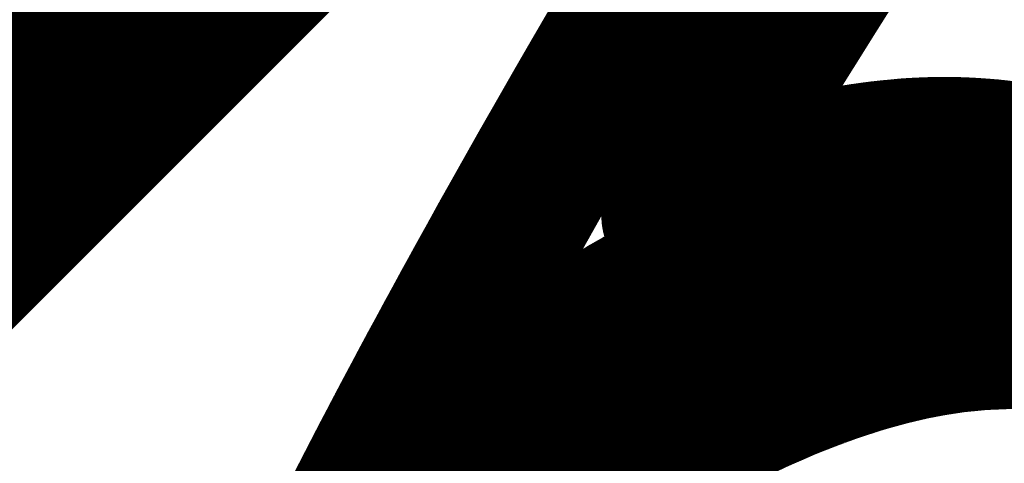
# Model space of a CAD drawing. Extents: x 0.6 to 43.7, y -0.2 to 15.4.
# Drawn here: x 19.3 to 19.9, y 7.5 to 7.8 of the extents above; entities that cross this region are included whole.
import ezdxf

# ---------------------------------------------------------------- set-up
doc = ezdxf.new("R2010")
doc.units = 0
doc.layers.add('1', color=12, linetype='CONTINUOUS')
doc.layers.add('22', color=253, linetype='CONTINUOUS')

msp = doc.modelspace()

# ---------------------------------------------------------------- linework, layer by layer
at = {"layer": '1', "const_width": 0.1524}
for points in [[(19.6524, 8.0335), (19.1988, 7.5799)], [(19.7931, 7.6137), (19.6488, 7.4694)], [(21.4425, 7.6137), (19.7931, 7.6137)], [(19.6488, 7.4694), (19.6488, 7.0425)]]:
    msp.add_lwpolyline(points, dxfattribs=at)
at = {"layer": '1', "const_width": 0.0762}
for points in [[(19.7931, 7.6518, 1), (19.7931, 7.5756)], [(19.82, 7.5868, 1), (19.7661, 7.6406)], [(19.6869, 7.4694, 1), (19.6107, 7.4694)], [(19.6219, 7.4964, 1), (19.6757, 7.4425)]]:
    msp.add_lwpolyline(points, format="xyb", dxfattribs=at)
at = {"layer": '22', "const_width": 0.1}
for points in [[(19.7249, 7.8155), (19.7129, 7.7955)], [(19.8264, 7.7941), (19.8389, 7.8138)], [(19.7129, 7.7955), (19.7011, 7.7755)], [(19.8144, 7.7751), (19.8264, 7.7941)], [(19.7011, 7.7755), (19.6893, 7.7554)], [(19.8032, 7.7572), (19.8144, 7.7751)], [(19.6893, 7.7554), (19.6776, 7.7354)], [(19.7929, 7.7408), (19.8032, 7.7572)], [(19.7811, 7.7219), (19.7929, 7.7408)], [(19.6776, 7.7354), (19.666, 7.7155)], [(19.7706, 7.7049), (19.7811, 7.7219)], [(19.666, 7.7155), (19.6568, 7.6996)], [(19.6568, 7.6996), (19.6477, 7.6837)], [(19.7614, 7.6901), (19.7706, 7.7049)], [(19.7559, 7.6812), (19.7614, 7.6901)], [(19.6477, 7.6837), (19.6387, 7.668)], [(19.7509, 7.6732), (19.7559, 7.6812)], [(19.7465, 7.6659), (19.7509, 7.6732)], [(19.6387, 7.668), (19.6318, 7.656)], [(19.7297, 7.6386), (19.7465, 7.6659)], [(19.8769, 7.6658), (19.8699, 7.6651)], [(19.884, 7.6662), (19.8769, 7.6658)], [(19.8911, 7.6665), (19.884, 7.6662)], [(19.8962, 7.6666), (19.8911, 7.6665)], [(19.9013, 7.6667), (19.8962, 7.6666)], [(19.9065, 7.6666), (19.9013, 7.6667)], [(19.9127, 7.6665), (19.9065, 7.6666)], [(19.919, 7.6662), (19.9127, 7.6665)], [(19.9254, 7.6658), (19.919, 7.6662)], [(19.9329, 7.6652), (19.9254, 7.6658)], [(19.829, 7.6593), (19.8238, 7.6582)], [(19.8342, 7.6602), (19.829, 7.6593)], [(19.8404, 7.6614), (19.8342, 7.6602)], [(19.8468, 7.6624), (19.8404, 7.6614)], [(19.8533, 7.6633), (19.8468, 7.6624)], [(19.8588, 7.664), (19.8533, 7.6633)], [(19.8643, 7.6646), (19.8588, 7.664)], [(19.8699, 7.6651), (19.8643, 7.6646)], [(19.9405, 7.6644), (19.9329, 7.6652)], [(19.9481, 7.6632), (19.9405, 7.6644)], [(19.9547, 7.6622), (19.9481, 7.6632)], [(19.9613, 7.661), (19.9547, 7.6622)], [(19.9679, 7.6595), (19.9613, 7.661)], [(19.975, 7.6578), (19.9679, 7.6595)], [(19.6318, 7.656), (19.6251, 7.6441)], [(19.8001, 7.6526), (19.794, 7.6509)], [(19.8061, 7.6541), (19.8001, 7.6526)], [(19.8123, 7.6557), (19.8061, 7.6541)], [(19.8188, 7.6571), (19.8123, 7.6557)], [(19.8238, 7.6582), (19.8188, 7.6571)], [(19.9821, 7.6559), (19.975, 7.6578)], [(19.9891, 7.6536), (19.9821, 7.6559)], [(19.995, 7.6517), (19.9891, 7.6536)], [(19.7826, 7.6475), (19.7744, 7.645)], [(19.7881, 7.6492), (19.7826, 7.6475)], [(19.794, 7.6509), (19.7881, 7.6492)], [(19.6251, 7.6441), (19.6184, 7.6322)], [(19.76, 7.64), (19.7551, 7.6381)], [(19.7669, 7.6424), (19.76, 7.64)], [(19.7744, 7.645), (19.7669, 7.6424)], [(19.6184, 7.6322), (19.6116, 7.6201)], [(19.7205, 7.6232), (19.7297, 7.6386)], [(19.7463, 7.6347), (19.7388, 7.6317)], [(19.7505, 7.6364), (19.7463, 7.6347)], [(19.7551, 7.6381), (19.7505, 7.6364)], [(19.7284, 7.627), (19.7233, 7.6246)], [(19.7328, 7.629), (19.7284, 7.627)], [(19.7388, 7.6317), (19.7328, 7.629)], [(19.6116, 7.6201), (19.6048, 7.6081)], [(19.7233, 7.6246), (19.7205, 7.6232)], [(19.8561, 7.6126), (19.8467, 7.6117)], [(19.8652, 7.6131), (19.8561, 7.6126)], [(19.8741, 7.6132), (19.8652, 7.6131)], [(19.8859, 7.6133), (19.8741, 7.6132)], [(19.8971, 7.6127), (19.8859, 7.6133)], [(19.908, 7.6116), (19.8971, 7.6127)], [(19.6048, 7.6081), (19.5982, 7.596)], [(19.8109, 7.6063), (19.8023, 7.6045)], [(19.8194, 7.6079), (19.8109, 7.6063)], [(19.8287, 7.6095), (19.8194, 7.6079)], [(19.8378, 7.6108), (19.8287, 7.6095)], [(19.8467, 7.6117), (19.8378, 7.6108)], [(19.9191, 7.6104), (19.908, 7.6116)], [(19.9297, 7.6086), (19.9191, 7.6104)], [(19.9398, 7.6062), (19.9297, 7.6086)], [(19.947, 7.6046), (19.9398, 7.6062)], [(19.7848, 7.6), (19.7758, 7.5974)], [(19.7935, 7.6022), (19.7848, 7.6)], [(19.8023, 7.6045), (19.7935, 7.6022)], [(19.9539, 7.6026), (19.947, 7.6046)], [(19.9606, 7.6004), (19.9539, 7.6026)], [(19.9689, 7.5977), (19.9606, 7.6004)], [(19.5982, 7.596), (19.5934, 7.5874)], [(19.7667, 7.5945), (19.7593, 7.5921)], [(19.7758, 7.5974), (19.7667, 7.5945)], [(19.9768, 7.5947), (19.9689, 7.5977)], [(19.9843, 7.5913), (19.9768, 7.5947)], [(19.5934, 7.5874), (19.5886, 7.5788)], [(19.7441, 7.5864), (19.7381, 7.5841)], [(19.7517, 7.5894), (19.7441, 7.5864)], [(19.7593, 7.5921), (19.7517, 7.5894)], [(19.9908, 7.5883), (19.9843, 7.5913)], [(19.9971, 7.5852), (19.9908, 7.5883)], [(19.732, 7.5816), (19.7259, 7.5789)], [(19.7381, 7.5841), (19.732, 7.5816)], [(19.5886, 7.5788), (19.5839, 7.5702)], [(19.7128, 7.5732), (19.7062, 7.57)], [(19.7194, 7.5762), (19.7128, 7.5732)], [(19.7259, 7.5789), (19.7194, 7.5762)], [(19.5839, 7.5702), (19.5799, 7.563)], [(19.7062, 7.57), (19.6963, 7.5651)], [(19.5799, 7.563), (19.576, 7.5558)], [(19.6864, 7.5595), (19.6767, 7.5533)], [(19.6963, 7.5651), (19.6864, 7.5595)], [(19.576, 7.5558), (19.5721, 7.5486)], [(19.6767, 7.5533), (19.6663, 7.5466)], [(19.5721, 7.5486), (19.5684, 7.5419)], [(19.6663, 7.5466), (19.656, 7.539)], [(19.5684, 7.5419), (19.5648, 7.5352)], [(19.8973, 7.5386), (19.9026, 7.5394)], [(19.9026, 7.5394), (19.9084, 7.5403)], [(19.9084, 7.5403), (19.914, 7.5409)], [(19.914, 7.5409), (19.9195, 7.5414)], [(19.9195, 7.5414), (19.9254, 7.542)], [(19.9254, 7.542), (19.9311, 7.5423)], [(19.9311, 7.5423), (19.9367, 7.5425)], [(19.9367, 7.5425), (19.9426, 7.5428)], [(19.9426, 7.5428), (19.9484, 7.5428)], [(19.9484, 7.5428), (19.9539, 7.5426)], [(19.9539, 7.5426), (19.9607, 7.5424)], [(19.9607, 7.5424), (19.9672, 7.542)], [(19.9672, 7.542), (19.9734, 7.5413)], [(19.9734, 7.5413), (19.9791, 7.5406)], [(19.9791, 7.5406), (19.9845, 7.5398)], [(19.9845, 7.5398), (19.9897, 7.5389)], [(19.5648, 7.5352), (19.5612, 7.5285)], [(19.656, 7.539), (19.646, 7.5308)], [(19.8639, 7.5316), (19.8701, 7.5331)], [(19.8701, 7.5331), (19.8761, 7.5345)], [(19.8761, 7.5345), (19.8795, 7.5353)], [(19.8795, 7.5353), (19.8829, 7.536)], [(19.8829, 7.536), (19.8862, 7.5366)], [(19.8862, 7.5366), (19.8918, 7.5377)], [(19.8918, 7.5377), (19.8973, 7.5386)], [(19.9897, 7.5389), (19.995, 7.5379)], [(19.5612, 7.5285), (19.5578, 7.5224)], [(19.646, 7.5308), (19.6342, 7.5213)], [(19.8398, 7.5246), (19.8459, 7.5266)], [(19.8459, 7.5266), (19.8518, 7.5283)], [(19.8518, 7.5283), (19.8577, 7.5299)], [(19.8577, 7.5299), (19.8639, 7.5316)], [(19.5578, 7.5224), (19.5545, 7.5162)], [(19.6342, 7.5213), (19.6227, 7.5108)], [(19.8224, 7.5188), (19.8283, 7.5209)], [(19.8283, 7.5209), (19.8341, 7.5228)], [(19.8341, 7.5228), (19.8398, 7.5246)], [(19.5545, 7.5162), (19.5512, 7.5101)], [(19.8005, 7.5105), (19.8068, 7.5129)], [(19.8068, 7.5129), (19.8121, 7.515)], [(19.8121, 7.515), (19.8173, 7.5169)], [(19.8173, 7.5169), (19.8224, 7.5188)], [(19.5512, 7.5101), (19.547, 7.5021)], [(19.6227, 7.5108), (19.6115, 7.4996)], [(19.7876, 7.505), (19.7941, 7.5079)], [(19.7941, 7.5079), (19.8005, 7.5105)], [(19.547, 7.5021), (19.5427, 7.4941)], [(19.6115, 7.4996), (19.6028, 7.4909)], [(19.7678, 7.4961), (19.7745, 7.4993)], [(19.7745, 7.4993), (19.7811, 7.5022)], [(19.7811, 7.5022), (19.7876, 7.505)], [(19.5427, 7.4941), (19.5385, 7.4862)], [(19.757, 7.4907), (19.7618, 7.4932)], [(19.7618, 7.4932), (19.7638, 7.4942)], [(19.7638, 7.4942), (19.7658, 7.4951)], [(19.7658, 7.4951), (19.7678, 7.4961)], [(19.5385, 7.4862), (19.5353, 7.4801)], [(19.6028, 7.4909), (19.5943, 7.4818)], [(19.747, 7.4852), (19.752, 7.4881)], [(19.752, 7.4881), (19.757, 7.4907)], [(19.5353, 7.4801), (19.5321, 7.474)], [(19.5943, 7.4818), (19.586, 7.4724)], [(19.7334, 7.4772), (19.7402, 7.4814)], [(19.7402, 7.4814), (19.747, 7.4852)], [(19.5321, 7.474), (19.5289, 7.4679)], [(19.7264, 7.4727), (19.7334, 7.4772)], [(19.5289, 7.4679), (19.5257, 7.4619)], [(19.586, 7.4724), (19.5756, 7.4606)], [(19.7145, 7.4648), (19.7205, 7.4688)], [(19.7205, 7.4688), (19.7264, 7.4727)], [(19.5257, 7.4619), (19.5226, 7.4559)], [(19.5756, 7.4606), (19.5655, 7.4483)], [(19.7023, 7.4561), (19.7084, 7.4605)], [(19.7084, 7.4605), (19.7145, 7.4648)], [(19.5226, 7.4559), (19.5195, 7.4499)], [(19.6962, 7.4516), (19.7023, 7.4561)], [(19.5195, 7.4499), (19.5145, 7.4402)], [(19.5655, 7.4483), (19.5556, 7.4355)], [(19.6842, 7.4425), (19.6899, 7.4468)], [(19.6899, 7.4468), (19.6962, 7.4516)], [(19.5145, 7.4402), (19.5095, 7.4305)], [(19.6784, 7.4379), (19.6842, 7.4425)], [(19.5556, 7.4355), (19.5465, 7.4236)], [(19.6641, 7.4263), (19.6726, 7.4332)], [(19.6726, 7.4332), (19.6784, 7.4379)], [(19.5095, 7.4305), (19.5046, 7.421)], [(19.6554, 7.4191), (19.6641, 7.4263)], [(19.5046, 7.421), (19.5002, 7.4122)], [(19.5465, 7.4236), (19.5375, 7.4114)], [(19.6467, 7.4115), (19.6554, 7.4191)], [(19.5002, 7.4122), (19.4957, 7.4035)], [(19.5375, 7.4114), (19.5288, 7.3989)], [(19.6381, 7.404), (19.6467, 7.4115)]]:
    msp.add_lwpolyline(points, dxfattribs=at)
at = {"layer": '22', "const_width": 0.05}
for points in [[(19.6915, 7.8082, 1), (19.7344, 7.7827)], [(19.8053, 7.8075, 1), (19.8476, 7.7807)], [(19.7227, 7.7628, 1), (19.6796, 7.7882)], [(19.8356, 7.7618, 1), (19.7932, 7.7884)], [(19.6796, 7.7882, 1), (19.7227, 7.7628)], [(19.7933, 7.7885, 1), (19.8355, 7.7617)], [(19.7109, 7.7428, 1), (19.6677, 7.7681)], [(19.8244, 7.744, 1), (19.782, 7.7705)], [(19.782, 7.7705, 1), (19.8244, 7.744)], [(19.6678, 7.7681, 1), (19.7108, 7.7427)], [(19.8141, 7.7276, 1), (19.7717, 7.7541)], [(19.6992, 7.7229, 1), (19.6559, 7.7479)], [(19.7717, 7.7541, 1), (19.8141, 7.7276)], [(19.656, 7.748, 1), (19.6991, 7.7228)], [(19.8024, 7.7088, 1), (19.7599, 7.7351)], [(19.6876, 7.7029, 1), (19.6444, 7.728)], [(19.7599, 7.7352, 1), (19.8023, 7.7087)], [(19.6785, 7.6871, 1), (19.6351, 7.712)], [(19.6444, 7.728, 1), (19.6876, 7.7029)], [(19.7918, 7.6918, 1), (19.7493, 7.7181)], [(19.7493, 7.7181, 1), (19.7918, 7.6917)], [(19.6352, 7.7121, 1), (19.6784, 7.687)], [(19.7826, 7.6769, 1), (19.7401, 7.7032)], [(19.6694, 7.6713, 1), (19.626, 7.6961)], [(19.7772, 7.6681, 1), (19.7346, 7.6944)], [(19.7722, 7.6601, 1), (19.7296, 7.6862)], [(19.7401, 7.7032, 1), (19.7827, 7.6769)], [(19.6604, 7.6556, 1), (19.617, 7.6804)], [(19.626, 7.6962, 1), (19.6693, 7.6712)], [(19.7678, 7.6528, 1), (19.7252, 7.679)], [(19.7347, 7.6944, 1), (19.7772, 7.6681)], [(19.8753, 7.6907, 1), (19.8785, 7.6408)], [(19.8831, 7.6912, 1), (19.8848, 7.6412)], [(19.8903, 7.6915, 1), (19.8919, 7.6415)], [(19.8959, 7.6916, 1), (19.8965, 7.6416)], [(19.8792, 7.6409, 1), (19.8746, 7.6907)], [(19.9017, 7.6917, 1), (19.901, 7.6417)], [(19.9068, 7.6916, 1), (19.9062, 7.6416)], [(19.8856, 7.6413, 1), (19.8824, 7.6912)], [(19.9138, 7.6915, 1), (19.9117, 7.6415)], [(19.8919, 7.6415, 1), (19.8903, 7.6914)], [(19.9209, 7.6912, 1), (19.9172, 7.6413)], [(19.897, 7.6416, 1), (19.8954, 7.6916)], [(19.9272, 7.6907, 1), (19.9236, 7.6408)], [(19.9016, 7.6417, 1), (19.901, 7.6917)], [(19.9061, 7.6416, 1), (19.9069, 7.6916)], [(19.9124, 7.6415, 1), (19.9131, 7.6915)], [(19.918, 7.6413, 1), (19.9201, 7.6912)], [(19.9235, 7.6408, 1), (19.9272, 7.6907)], [(19.7297, 7.6863, 1), (19.7722, 7.66)], [(19.8244, 7.6839, 1), (19.8335, 7.6347)], [(19.8297, 7.6848, 1), (19.8387, 7.6356)], [(19.8364, 7.686, 1), (19.8444, 7.6367)], [(19.8435, 7.6872, 1), (19.8501, 7.6376)], [(19.8339, 7.6348, 1), (19.824, 7.6838)], [(19.85, 7.688, 1), (19.8566, 7.6385)], [(19.8387, 7.6356, 1), (19.8297, 7.6848)], [(19.8559, 7.6888, 1), (19.8616, 7.6391)], [(19.8449, 7.6368, 1), (19.8359, 7.686)], [(19.862, 7.6895, 1), (19.8666, 7.6397)], [(19.8507, 7.6377, 1), (19.8428, 7.6871)], [(19.8676, 7.69, 1), (19.8723, 7.6402)], [(19.8566, 7.6385, 1), (19.85, 7.688)], [(19.8621, 7.6392, 1), (19.8554, 7.6888)], [(19.8671, 7.6398, 1), (19.8615, 7.6895)], [(19.8722, 7.6402, 1), (19.8677, 7.69)], [(19.9357, 7.6901, 1), (19.9301, 7.6404)], [(19.9443, 7.6891, 1), (19.9367, 7.6397)], [(19.9519, 7.6879, 1), (19.9444, 7.6385)], [(19.9593, 7.6868, 1), (19.9501, 7.6376)], [(19.9311, 7.6403, 1), (19.9347, 7.6902)], [(19.9669, 7.6853, 1), (19.9558, 7.6366)], [(19.9377, 7.6395, 1), (19.9433, 7.6892)], [(19.9736, 7.6838, 1), (19.9623, 7.6351)], [(19.9444, 7.6385, 1), (19.9519, 7.6879)], [(19.951, 7.6375, 1), (19.9585, 7.6869)], [(19.9567, 7.6364, 1), (19.9659, 7.6855)], [(19.9624, 7.6351, 1), (19.9735, 7.6838)], [(19.6536, 7.6437, 1), (19.6101, 7.6683)], [(19.617, 7.6803, 1), (19.6604, 7.6556)], [(19.7252, 7.679, 1), (19.7678, 7.6528)], [(19.8001, 7.6784, 1), (19.812, 7.6299)], [(19.8069, 7.6801, 1), (19.8178, 7.6313)], [(19.8065, 7.6284, 1), (19.7937, 7.6767)], [(19.8134, 7.6815, 1), (19.8242, 7.6327)], [(19.8188, 7.6827, 1), (19.8288, 7.6337)], [(19.8125, 7.63, 1), (19.7997, 7.6783)], [(19.8183, 7.6314, 1), (19.8064, 7.68)], [(19.8242, 7.6327, 1), (19.8134, 7.6815)], [(19.8292, 7.6338, 1), (19.8184, 7.6826)], [(19.9816, 7.6819, 1), (19.9684, 7.6337)], [(19.9897, 7.6797, 1), (19.9744, 7.6321)], [(19.9968, 7.6774, 1), (19.9814, 7.6298)], [(19.7752, 7.6714, 1), (19.79, 7.6236)], [(19.7812, 7.6733, 1), (19.7951, 7.6252)], [(19.7876, 7.6751, 1), (19.8004, 7.6268)], [(19.7937, 7.6767, 1), (19.8065, 7.6284)], [(19.79, 7.6236, 1), (19.7753, 7.6714)], [(19.7955, 7.6254, 1), (19.7808, 7.6731)], [(19.801, 7.6269, 1), (19.787, 7.6749)], [(19.6469, 7.6318, 1), (19.6033, 7.6564)], [(19.6101, 7.6684, 1), (19.6536, 7.6436)], [(19.7588, 7.6661, 1), (19.7749, 7.6188)], [(19.7671, 7.6689, 1), (19.7818, 7.6211)], [(19.7686, 7.6165, 1), (19.7515, 7.6634)], [(19.7754, 7.6189, 1), (19.7583, 7.6659)], [(19.7825, 7.6214, 1), (19.7663, 7.6687)], [(19.6402, 7.6199, 1), (19.5966, 7.6445)], [(19.7512, 7.6257, 1), (19.7083, 7.6515)], [(19.737, 7.6579, 1), (19.7557, 7.6115)], [(19.7415, 7.6597, 1), (19.7595, 7.6131)], [(19.7465, 7.6616, 1), (19.7636, 7.6147)], [(19.7515, 7.6634, 1), (19.7686, 7.6165)], [(19.7557, 7.6115, 1), (19.737, 7.6579)], [(19.7598, 7.6132, 1), (19.7411, 7.6596)], [(19.7641, 7.6148, 1), (19.746, 7.6615)], [(19.6033, 7.6564, 1), (19.6468, 7.6317)], [(19.7084, 7.6517, 1), (19.751, 7.6255)], [(19.7227, 7.6519, 1), (19.7429, 7.6061)], [(19.7295, 7.6549, 1), (19.7482, 7.6085)], [(19.7389, 7.6043, 1), (19.7179, 7.6497)], [(19.7432, 7.6063, 1), (19.7223, 7.6517)], [(19.7489, 7.6088, 1), (19.7288, 7.6546)], [(19.6334, 7.6079, 1), (19.5898, 7.6323)], [(19.5966, 7.6445, 1), (19.6402, 7.62)], [(19.7089, 7.6453, 1), (19.732, 7.601)], [(19.7128, 7.6473, 1), (19.7337, 7.6019)], [(19.718, 7.6497, 1), (19.7388, 7.6043)], [(19.7348, 7.6025, 1), (19.7117, 7.6468)], [(19.8547, 7.6375, 1), (19.8574, 7.5876)], [(19.865, 7.6381, 1), (19.8655, 7.5881)], [(19.8739, 7.6382, 1), (19.8744, 7.5882)], [(19.8585, 7.5877, 1), (19.8536, 7.6375)], [(19.8871, 7.6383, 1), (19.8846, 7.5883)], [(19.8666, 7.5881, 1), (19.8639, 7.638)], [(19.8998, 7.6376, 1), (19.8945, 7.5879)], [(19.8744, 7.5882, 1), (19.8739, 7.6382)], [(19.8861, 7.5883, 1), (19.8856, 7.6383)], [(19.8959, 7.5878, 1), (19.8984, 7.6377)], [(19.6267, 7.5959, 1), (19.583, 7.6202)], [(19.5898, 7.6324, 1), (19.6334, 7.6078)], [(19.699, 7.636, 1), (19.7419, 7.6103)], [(19.8065, 7.6309, 1), (19.8154, 7.5817)], [(19.815, 7.6325, 1), (19.8238, 7.5832)], [(19.8253, 7.6343, 1), (19.8321, 7.5848)], [(19.8162, 7.5819, 1), (19.8056, 7.6308)], [(19.8354, 7.6357, 1), (19.8402, 7.5859)], [(19.8238, 7.5833, 1), (19.815, 7.6325)], [(19.8442, 7.6365, 1), (19.8491, 7.5868)], [(19.8331, 7.5849, 1), (19.8243, 7.6341)], [(19.8412, 7.586, 1), (19.8344, 7.6356)], [(19.8491, 7.5868, 1), (19.8443, 7.6365)], [(19.9106, 7.6364, 1), (19.9053, 7.5867)], [(19.9233, 7.635, 1), (19.9149, 7.5857)], [(19.9354, 7.6329, 1), (19.924, 7.5842)], [(19.9053, 7.5867, 1), (19.9106, 7.6364)], [(19.9455, 7.6306, 1), (19.9341, 7.5819)], [(19.9164, 7.5855, 1), (19.9217, 7.6353)], [(19.9255, 7.5839, 1), (19.9339, 7.6332)], [(19.9341, 7.5819, 1), (19.9455, 7.6306)], [(19.7786, 7.6243, 1), (19.7909, 7.5758)], [(19.7874, 7.6265, 1), (19.7997, 7.578)], [(19.797, 7.6289, 1), (19.8076, 7.58)], [(19.7917, 7.576, 1), (19.7778, 7.624)], [(19.7997, 7.578, 1), (19.7874, 7.6265)], [(19.8085, 7.5802, 1), (19.7962, 7.6287)], [(19.9537, 7.6286, 1), (19.9402, 7.5805)], [(19.9617, 7.6264, 1), (19.9461, 7.5788)], [(19.9683, 7.6242, 1), (19.9529, 7.5766)], [(19.9413, 7.5802, 1), (19.9526, 7.6289)], [(19.9471, 7.5785, 1), (19.9607, 7.6267)], [(19.9528, 7.5767, 1), (19.9683, 7.6242)], [(19.62, 7.5839, 1), (19.5763, 7.6082)], [(19.583, 7.6203, 1), (19.6267, 7.5958)], [(19.7589, 7.6182, 1), (19.7744, 7.5707)], [(19.7689, 7.6215, 1), (19.7827, 7.5734)], [(19.7744, 7.5707, 1), (19.7589, 7.6182)], [(19.7836, 7.5737, 1), (19.7681, 7.6212)], [(19.9779, 7.621, 1), (19.9598, 7.5744)], [(19.987, 7.6175, 1), (19.9665, 7.5718)], [(19.9612, 7.5739, 1), (19.9766, 7.6215)], [(19.6152, 7.5753, 1), (19.5715, 7.5995)], [(19.7434, 7.6129, 1), (19.7601, 7.5658)], [(19.7515, 7.6158, 1), (19.767, 7.5683)], [(19.7531, 7.5631, 1), (19.7351, 7.6097)], [(19.7608, 7.5661, 1), (19.7427, 7.6127)], [(19.7676, 7.5685, 1), (19.7509, 7.6156)], [(19.9945, 7.6141, 1), (19.974, 7.5685)], [(20.0022, 7.6106, 1), (19.9795, 7.566)], [(19.5763, 7.6082, 1), (19.62, 7.5839)], [(19.7225, 7.6047, 1), (19.7415, 7.5585)], [(19.7291, 7.6074, 1), (19.7471, 7.5608)], [(19.7351, 7.6097, 1), (19.7531, 7.5631)], [(19.7419, 7.5587, 1), (19.7221, 7.6045)], [(19.7476, 7.561, 1), (19.7286, 7.6072)], [(19.6105, 7.5667, 1), (19.5667, 7.5908)], [(19.5715, 7.5995, 1), (19.6152, 7.5753)], [(19.7095, 7.5991, 1), (19.7293, 7.5532)], [(19.7159, 7.6019, 1), (19.7358, 7.556)], [(19.7237, 7.5507, 1), (19.7019, 7.5957)], [(19.7298, 7.5534, 1), (19.709, 7.5989)], [(19.7358, 7.556, 1), (19.716, 7.6019)], [(19.6058, 7.5582, 1), (19.562, 7.5822)], [(19.5667, 7.5909, 1), (19.6105, 7.5667)], [(19.6953, 7.5924, 1), (19.7171, 7.5475)], [(19.7024, 7.5959, 1), (19.7232, 7.5504)], [(19.7171, 7.5474, 1), (19.6953, 7.5925)], [(19.6018, 7.5509, 1), (19.558, 7.575)], [(19.6854, 7.5876, 1), (19.7071, 7.5426)], [(19.7, 7.5385, 1), (19.6729, 7.5805)], [(19.7086, 7.5434, 1), (19.6839, 7.5869)], [(19.5979, 7.5438, 1), (19.554, 7.5677)], [(19.562, 7.5822, 1), (19.6058, 7.5581)], [(19.6741, 7.5813, 1), (19.6988, 7.5378)], [(19.6903, 7.5323, 1), (19.6631, 7.5743)], [(19.594, 7.5366, 1), (19.5501, 7.5606)], [(19.558, 7.575, 1), (19.6018, 7.5509)], [(19.6811, 7.5264, 1), (19.6515, 7.5667)], [(19.6632, 7.5743, 1), (19.6903, 7.5323)], [(19.5904, 7.53, 1), (19.5464, 7.5538)], [(19.5541, 7.5678, 1), (19.5979, 7.5438)], [(19.6527, 7.5675, 1), (19.6799, 7.5256)], [(19.9054, 7.5651, 1), (19.9113, 7.5154)], [(19.9117, 7.5658, 1), (19.9163, 7.516)], [(19.9172, 7.5663, 1), (19.9218, 7.5165)], [(19.9062, 7.5147, 1), (19.8989, 7.5641)], [(19.9239, 7.5669, 1), (19.9269, 7.517)], [(19.912, 7.5155, 1), (19.9048, 7.565)], [(19.9302, 7.5673, 1), (19.932, 7.5174)], [(19.917, 7.5161, 1), (19.9111, 7.5657)], [(19.9358, 7.5675, 1), (19.9376, 7.5176)], [(19.9218, 7.5165, 1), (19.9172, 7.5663)], [(19.9425, 7.5678, 1), (19.9427, 7.5178)], [(19.9277, 7.5171, 1), (19.9231, 7.5669)], [(19.9491, 7.5678, 1), (19.9477, 7.5178)], [(19.9546, 7.5676, 1), (19.9532, 7.5176)], [(19.9327, 7.5174, 1), (19.9296, 7.5673)], [(19.9624, 7.5674, 1), (19.959, 7.5175)], [(19.9376, 7.5176, 1), (19.9358, 7.5675)], [(19.9435, 7.5178, 1), (19.9417, 7.5677)], [(19.9699, 7.5668, 1), (19.9644, 7.5171)], [(19.9484, 7.5178, 1), (19.9483, 7.5678)], [(19.9762, 7.5661, 1), (19.9706, 7.5164)], [(19.9532, 7.5176, 1), (19.9546, 7.5676)], [(19.9827, 7.5654, 1), (19.9754, 7.5159)], [(19.9891, 7.5644, 1), (19.9799, 7.5153)], [(19.96, 7.5174, 1), (19.9614, 7.5674)], [(19.9655, 7.517, 1), (19.9689, 7.5669)], [(19.5868, 7.5233, 1), (19.5428, 7.5471)], [(19.5501, 7.5606, 1), (19.594, 7.5366)], [(19.6412, 7.5592, 1), (19.6709, 7.5189)], [(19.6718, 7.5196, 1), (19.6403, 7.5584)], [(19.8646, 7.5575, 1), (19.8755, 7.5088)], [(19.8706, 7.5589, 1), (19.8815, 7.5101)], [(19.8744, 7.5597, 1), (19.8846, 7.5108)], [(19.8781, 7.5605, 1), (19.8877, 7.5114)], [(19.8815, 7.5612, 1), (19.891, 7.5121)], [(19.8761, 7.5089, 1), (19.8641, 7.5574)], [(19.8876, 7.5623, 1), (19.896, 7.513)], [(19.8815, 7.5101, 1), (19.8706, 7.5589)], [(19.8936, 7.5633, 1), (19.9009, 7.5139)], [(19.8849, 7.5109, 1), (19.874, 7.5597)], [(19.899, 7.5641, 1), (19.9062, 7.5147)], [(19.888, 7.5115, 1), (19.8778, 7.5604)], [(19.891, 7.5121, 1), (19.8815, 7.5612)], [(19.8966, 7.5132, 1), (19.8871, 7.5622)], [(19.9014, 7.514, 1), (19.8931, 7.5633)], [(19.9942, 7.5635, 1), (19.9851, 7.5143)], [(19.5832, 7.5166, 1), (19.5392, 7.5404)], [(19.5465, 7.5539, 1), (19.5904, 7.5299)], [(19.6617, 7.5114, 1), (19.6302, 7.5502)], [(19.8452, 7.5524, 1), (19.8584, 7.5042)], [(19.8511, 7.554, 1), (19.8642, 7.5058)], [(19.8534, 7.5027, 1), (19.8383, 7.5504)], [(19.858, 7.5559, 1), (19.8699, 7.5074)], [(19.8589, 7.5044, 1), (19.8447, 7.5523)], [(19.8642, 7.5058, 1), (19.8511, 7.554)], [(19.8705, 7.5075, 1), (19.8574, 7.5558)], [(19.5798, 7.5105, 1), (19.5358, 7.5342)], [(19.5428, 7.5471, 1), (19.5868, 7.5233)], [(19.651, 7.5028, 1), (19.6174, 7.5397)], [(19.6302, 7.5502, 1), (19.6618, 7.5114)], [(19.8203, 7.5446, 1), (19.8363, 7.4972)], [(19.8266, 7.5467, 1), (19.8416, 7.499)], [(19.8322, 7.5485, 1), (19.8473, 7.5008)], [(19.8367, 7.4974, 1), (19.8198, 7.5444)], [(19.8387, 7.5505, 1), (19.853, 7.5026)], [(19.842, 7.4991, 1), (19.8261, 7.5465)], [(19.8473, 7.5008, 1), (19.8322, 7.5485)], [(19.5766, 7.5044, 1), (19.5325, 7.528)], [(19.5392, 7.5404, 1), (19.5832, 7.5167)], [(19.6185, 7.5407, 1), (19.65, 7.5019)], [(19.8034, 7.5384, 1), (19.8208, 7.4916)], [(19.8088, 7.5405, 1), (19.8257, 7.4934)], [(19.8139, 7.5423, 1), (19.8308, 7.4952)], [(19.8159, 7.4896, 1), (19.7977, 7.5362)], [(19.8212, 7.4917, 1), (19.803, 7.5383)], [(19.826, 7.4935, 1), (19.8086, 7.5404)], [(19.8308, 7.4952, 1), (19.8139, 7.5423)], [(19.5733, 7.4983, 1), (19.5292, 7.5218)], [(19.5359, 7.5343, 1), (19.5798, 7.5105)], [(19.6404, 7.4931, 1), (19.605, 7.5285)], [(19.7846, 7.531, 1), (19.8037, 7.4848)], [(19.7915, 7.5338, 1), (19.8096, 7.4872)], [(19.7977, 7.5362, 1), (19.8159, 7.4897)], [(19.8041, 7.4849, 1), (19.7842, 7.5308)], [(19.8101, 7.4874, 1), (19.791, 7.5336)], [(19.569, 7.4903, 1), (19.5249, 7.5138)], [(19.5325, 7.5281, 1), (19.5765, 7.5043)], [(19.6291, 7.4819, 1), (19.5938, 7.5172)], [(19.6059, 7.5293, 1), (19.6395, 7.4923)], [(19.7713, 7.5252, 1), (19.791, 7.4793)], [(19.7777, 7.5279, 1), (19.7976, 7.4821)], [(19.7852, 7.4767, 1), (19.7638, 7.5219)], [(19.7914, 7.4794, 1), (19.7709, 7.525)], [(19.7975, 7.4821, 1), (19.7778, 7.528)], [(19.5648, 7.4824, 1), (19.5206, 7.5058)], [(19.5292, 7.5219, 1), (19.5733, 7.4983)], [(19.7552, 7.5178, 1), (19.7764, 7.4725)], [(19.7571, 7.5187, 1), (19.7785, 7.4735)], [(19.7643, 7.5221, 1), (19.7848, 7.4765)], [(19.773, 7.4708, 1), (19.7506, 7.5155)], [(19.775, 7.4718, 1), (19.7526, 7.5165)], [(19.7767, 7.4726, 1), (19.7549, 7.5177)], [(19.7784, 7.4734, 1), (19.7572, 7.5187)], [(19.5606, 7.4745, 1), (19.5164, 7.4979)], [(19.5249, 7.5139, 1), (19.569, 7.4903)], [(19.6211, 7.4738, 1), (19.5845, 7.508)], [(19.5938, 7.5172, 1), (19.6291, 7.4819)], [(19.7457, 7.5131, 1), (19.7682, 7.4684)], [(19.7506, 7.5155, 1), (19.773, 7.4708)], [(19.7529, 7.5167, 1), (19.7747, 7.4717)], [(19.7644, 7.4664, 1), (19.7396, 7.5098)], [(19.7688, 7.4687, 1), (19.7452, 7.5128)], [(19.5574, 7.4685, 1), (19.5131, 7.4917)], [(19.5207, 7.5059, 1), (19.5648, 7.4824)], [(19.6131, 7.4653, 1), (19.5756, 7.4984)], [(19.5851, 7.5086, 1), (19.6205, 7.4732)], [(19.7346, 7.5069, 1), (19.7593, 7.4635)], [(19.7402, 7.5101, 1), (19.7638, 7.466)], [(19.7533, 7.46, 1), (19.7272, 7.5027)], [(19.7593, 7.4635, 1), (19.7346, 7.5069)], [(19.5542, 7.4624, 1), (19.5099, 7.4856)], [(19.5164, 7.4979, 1), (19.5606, 7.4745)], [(19.576, 7.4989, 1), (19.6126, 7.4648)], [(19.7204, 7.4985, 1), (19.7464, 7.4559)], [(19.7279, 7.5031, 1), (19.7526, 7.4597)], [(19.747, 7.4562, 1), (19.7198, 7.4982)], [(19.551, 7.4562, 1), (19.5068, 7.4795)], [(19.5132, 7.4918, 1), (19.5574, 7.4684)], [(19.6047, 7.4558, 1), (19.5672, 7.4889)], [(19.7128, 7.4936, 1), (19.74, 7.4517)], [(19.7346, 7.4482, 1), (19.7064, 7.4895)], [(19.74, 7.4517, 1), (19.7128, 7.4936)], [(19.5479, 7.4503, 1), (19.5035, 7.4734)], [(19.5099, 7.4856, 1), (19.5542, 7.4624)], [(19.5949, 7.4448, 1), (19.5563, 7.4765)], [(19.5672, 7.4889, 1), (19.6047, 7.4558)], [(19.7004, 7.4854, 1), (19.7286, 7.4441)], [(19.7229, 7.4401, 1), (19.694, 7.4809)], [(19.7069, 7.4898, 1), (19.7341, 7.4479)], [(19.7289, 7.4444, 1), (19.7001, 7.4852)], [(19.5448, 7.4444, 1), (19.5004, 7.4673)], [(19.5067, 7.4795, 1), (19.551, 7.4563)], [(19.694, 7.4809, 1), (19.7229, 7.4401)], [(19.7171, 7.436, 1), (19.6875, 7.4763)], [(19.5417, 7.4384, 1), (19.4973, 7.4614)], [(19.5036, 7.4735, 1), (19.5478, 7.4502)], [(19.5853, 7.433, 1), (19.5457, 7.4636)], [(19.5569, 7.4771, 1), (19.5944, 7.4441)], [(19.6814, 7.4717, 1), (19.711, 7.4314)], [(19.705, 7.4269, 1), (19.6748, 7.4667)], [(19.6879, 7.4765, 1), (19.7168, 7.4358)], [(19.7113, 7.4317, 1), (19.681, 7.4715)], [(19.5367, 7.4287, 1), (19.4922, 7.4516)], [(19.5004, 7.4674, 1), (19.5448, 7.4443)], [(19.6748, 7.4667, 1), (19.7051, 7.4269)], [(19.6997, 7.4228, 1), (19.6687, 7.4621)], [(19.4973, 7.4614, 1), (19.5417, 7.4384)], [(19.5754, 7.4202, 1), (19.5358, 7.4508)], [(19.5462, 7.4641, 1), (19.5848, 7.4324)], [(19.6883, 7.4138, 1), (19.6569, 7.4527)], [(19.669, 7.4624, 1), (19.6993, 7.4226)], [(19.6941, 7.4185, 1), (19.6627, 7.4574)], [(19.5318, 7.4192, 1), (19.4872, 7.4419)], [(19.4923, 7.4517, 1), (19.5367, 7.4287)], [(19.6569, 7.4527, 1), (19.6883, 7.4138)], [(19.6802, 7.4072, 1), (19.648, 7.4455)], [(19.6629, 7.4576, 1), (19.6939, 7.4183)], [(19.5269, 7.4096, 1), (19.4823, 7.4323)], [(19.5667, 7.4089, 1), (19.5263, 7.4383)], [(19.5359, 7.4508, 1), (19.5754, 7.4202)], [(19.6484, 7.4458, 1), (19.6798, 7.4069)], [(19.4873, 7.4419, 1), (19.5317, 7.4191)], [(19.5267, 7.4389, 1), (19.5663, 7.4084)], [(19.6393, 7.4382, 1), (19.6715, 7.4)], [(19.6719, 7.4002, 1), (19.639, 7.4379)], [(19.5225, 7.4009, 1), (19.4778, 7.4234)], [(19.4824, 7.4323, 1), (19.5269, 7.4096)], [(19.5581, 7.3971, 1), (19.517, 7.4256)], [(19.6631, 7.3926, 1), (19.6303, 7.4304)]]:
    msp.add_lwpolyline(points, format="xyb", dxfattribs=at)

doc.saveas('drawing.dxf')
